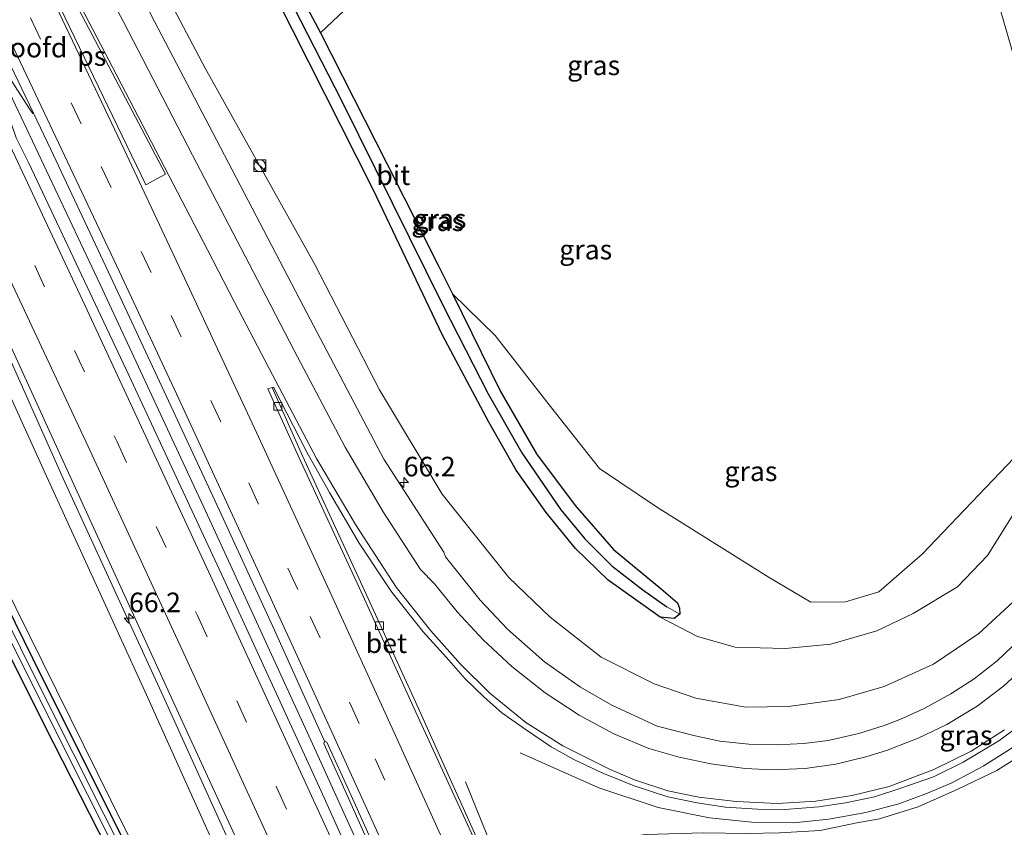
# Model space of a CAD drawing. Units: metres. Extents: x 195844 to 200012, y 393748 to 400002.
# Drawn here: x 197144 to 197270, y 395345 to 395448 of the extents above; entities that cross this region are included whole.
import ezdxf
from ezdxf.enums import TextEntityAlignment as Align

# ---------------------------------------------------------------- set-up
doc = ezdxf.new("R2010")
doc.units = ezdxf.units.M
doc.linetypes.add('VW-3-9_STREEP', pattern=[12, 3, -9])
doc.layers.get('0').update_dxf_attribs({"lineweight": 25})
for name, color, linetype, lineweight in [('B-ME-AM-KILOMETR-S-B1', 7, 'Continuous', 18), ('B-ME-BV-GELEIDECONSTRUCTIE-GELEIDERAIL-L-B1', 213, 'BV-GELEIDERAIL', 18), ('B-ME-GR-BOMENSTRUIKEN-GV-B6', 93, 'Continuous', 18), ('B-ME-GW-KRUINLIJN-L-B1', 93, 'Continuous', 18), ('B-ME-GW-TEENLIJN-L-B1', 93, 'Continuous', 18), ('B-ME-IE-GRASLAND-GV-B6', 93, 'Continuous', 18), ('B-ME-IE-HULPGEOMETRIE-L-B1', 53, 'Continuous', 18), ('B-ME-IE-INRICHTINGSELEMENT-S-B1', 253, 'Continuous', 18), ('B-ME-KW-LANDHOOFD-GV-B6', 173, 'Continuous', 18), ('B-ME-OG-WATER-GV-B6', 153, 'Continuous', 18), ('B-ME-VH-VERH_SOORT-BETON-OVERIG-GV-B6', 8, 'IE-TERREINAFSCHEIDING-NATUURLIJK-HOUTWAL', 18), ('B-ME-VH-VERH_SOORT-BITUMEN-GV-B6', 8, 'IE-TERREINAFSCHEIDING-NATUURLIJK-HOUTWAL', 18), ('B-ME-VV-KOLK-S-B1', 8, 'Continuous', 18), ('B-ME-VW-MARKERING-39STREEP-015-L-B1', 255, 'VW-3-9_STREEP', 18), ('B-ME-VW-MARKERING-STREEP-015-L-B1', 7, 'Continuous', 18), ('B-ME-VW-MARKERING-VLAKMARK-GV-B6', 7, 'Continuous', 18)]:
    doc.layers.add(name, color=color, linetype=linetype, lineweight=lineweight)
doc.layers.add('B-ME-GW-INSTEEKWATERGANG-L-B1', color=10, linetype='Continuous')
doc.layers.add('B-ME-GW-WATERGANG-GREPPEL-L-B1', color=10, linetype='Continuous')
doc.styles.add('NLCS-ISO', font='NLCS-ISO.TTF')
doc.linetypes.add('BV-GELEIDERAIL', pattern='A,10,-3,[108,NLCS.SHX,S=1,R=0,X=0,Y=0],-3', length=16)
doc.linetypes.add('IE-TERREINAFSCHEIDING-NATUURLIJK-HOUTWAL', pattern='A,7,-1.5,[67,NLCS.SHX,S=0.75,R=45,X=0,Y=0],-1.5,7,-1.5,[70,NLCS.SHX,S=0.75,R=0,X=0,Y=0],-1.5', length=20)

# ---------------------------------------------------------------- blocks, each defined once
blk = doc.blocks.new('hecto')
for p, q in [((0, 0.625), (-0.625, 0)), ((0, -0.625), (0, 0.625)), ((-0.625, 0), (0.625, 0)), ((0.625, 0), (0, -0.625))]:
    blk.add_line(p, q)
blk = doc.blocks.new('kast')
blk.add_line((-0.75, -0.75), (0.75, 0.75))
blk.add_lwpolyline([(-0.75, 0.75), (0.75, 0.75), (0.75, -0.75), (-0.75, -0.75)], close=True)
blk = doc.blocks.new('dtb')
blk.add_circle((0, 0), 0.75)
blk = doc.blocks.new('kolk')
blk.add_lwpolyline([(-0.5, -0.5), (0.5, -0.5), (0.5, 0.5), (-0.5, 0.5)], close=True)

msp = doc.modelspace()

# ---------------------------------------------------------------- linework, layer by layer
at = {"layer": 'B-ME-BV-GELEIDECONSTRUCTIE-GELEIDERAIL-L-B1'}
for points in [[(197268.705, 395148.456, 26.545), (197257.159, 395178.231, 26.809), (197244.752, 395209.343, 26.99), (197230.546, 395243.781, 27.3), (197218.707, 395271.367, 27.544), (197206.146, 395300.395, 27.754), (197193.596, 395328.568, 28.06), (197181.516, 395355.196, 28.236), (197168.16, 395384.325, 28.437), (197154.189, 395414.348, 28.597), (197140.366, 395443.48, 28.698)], [(197133.213, 395425.911, 28.354), (197136.907, 395417.671, 28.354), (197149.426, 395389.66, 28.219), (197162.166, 395361.854, 27.98), (197175.379, 395332.721, 27.825), (197187.964, 395304.759, 27.577), (197200.839, 395275.472, 27.321), (197213.04, 395247.025, 27.091), (197221.971, 395225.503, 26.889), (197225.089, 395217.779, 26.763), (197230.551, 395202.816, 26.004)], [(197207.793, 395354.617, 27.174), (197217.856, 395350.165, 27.422), (197225.417, 395347.636, 27.422), (197231.969, 395346.326, 27.33), (197237.396, 395345.759, 27.158), (197242.709, 395345.679, 27.015), (197247.198, 395346.142, 26.981), (197251.925, 395347.017, 26.868), (197256.175, 395348.086, 26.726), (197259.818, 395349.465, 26.629), (197262.922, 395350.772, 26.583), (197266.933, 395352.937, 26.482), (197271.097, 395355.578, 26.352)], [(197282.371, 395154.52, 26.155), (197279.476, 395161.93, 26.512), (197276.144, 395170.704, 26.902), (197265.378, 395197.956, 27.112), (197254.845, 395224.011, 27.355), (197243.127, 395252.252, 27.594), (197231.573, 395279.256, 27.833), (197219.402, 395307.453, 28.03), (197207.544, 395334.33, 28.102), (197200.815, 395350.931, 27.43)]]:
    msp.add_polyline3d(points, dxfattribs=at)
at = {"layer": 'B-ME-GR-BOMENSTRUIKEN-GV-B6'}
msp.add_polyline3d([(197269.093, 395449.623, 21.909), (197273.107, 395435.796, 21.695), (197275.624, 395422.396, 21.636), (197277.162, 395408.976, 21.598), (197276.656, 395402.947, 21.556), (197275.391, 395397.03, 21.472), (197259.123, 395379.993, 21.355), (197253.595, 395375.167, 21.338), (197249.343, 395373.9, 21.342), (197244.898, 395373.883, 21.359), (197239.603, 395377.021, 21.367), (197225.339, 395385.966, 21.447), (197217.933, 395390.955, 21.661), (197211.477, 395399.064, 21.556), (197204.611, 395407.923, 21.548), (197199.132, 395413.236, 21.577), (197197.349, 395416.815, 21.653), (197190.757, 395429.895, 21.418), (197182.271, 395446.612, 21.313), (197191.41, 395455.239, 21.12)], dxfattribs=at)
at = {"layer": 'B-ME-GW-INSTEEKWATERGANG-L-B1'}
for points in [[(197169.451, 395470.674, 21.007), (197182.271, 395446.612, 21.313), (197190.757, 395429.895, 21.418), (197197.349, 395416.815, 21.653), (197199.132, 395413.236, 21.577), (197205.291, 395400.769, 21.56), (197209.88, 395392.811, 21.577), (197214.818, 395386.22, 21.64), (197219.696, 395380.577, 21.619), (197225.807, 395375.575, 21.527), (197227.867, 395373.798, 21.485), (197228.134, 395373.09, 21.481), (197228.164, 395372.356, 21.481), (197227.438, 395371.795, 21.481), (197225.668, 395371.96, 21.456), (197224.16, 395372.997, 21.456), (197219.01, 395376.689, 21.514), (197214.838, 395380.711, 21.573), (197211.116, 395385.316, 21.527), (197207.285, 395390.735, 21.497), (197203.798, 395396.877, 21.426), (197197.877, 395407.985, 21.426), (197188.992, 395426.599, 21.342), (197176.648, 395451.065, 21.132)], [(197136.478, 395385.017, 21.573), (197146.645, 395364.392, 21.833), (197157.552, 395342.607, 22.068), (197169.666, 395317.827, 22.324), (197176.89, 395304.452, 22.618), (197180.394, 395298.636, 22.718), (197189.041, 395282.775, 23.289), (197191.376, 395278.278, 23.402), (197204.035, 395252.519, 24.074), (197209.042, 395242.006, 24.309), (197210.081, 395239.531, 24.355), (197210.292, 395238.908, 24.355), (197209.994, 395238.395, 24.309)], [(197209.994, 395238.395, 24.309), (197209.826, 395238.101, 24.309), (197209.187, 395238.13, 24.309), (197208.399, 395239.293, 24.309), (197203.408, 395249.824, 23.973), (197198.089, 395260.208, 23.746), (197192.696, 395271.189, 23.39), (197185.823, 395283.855, 23.075), (197178.284, 395296.587, 22.706), (197172.448, 395307.256, 22.534), (197164.996, 395321.996, 22.374), (197157.423, 395337.762, 22.081), (197148.198, 395355.89, 21.972), (197138.865, 395374.434, 21.707)]]:
    msp.add_polyline3d(points, dxfattribs=at)
at = {"layer": 'B-ME-GW-KRUINLIJN-L-B1'}
for points in [[(197157.225, 395461.709, 27.464), (197167.553, 395442.103, 27.372), (197181.579, 395416.985, 27.174), (197189.83, 395401.003, 26.969), (197197.803, 395387.664, 26.684), (197206.324, 395377.026, 26.465), (197211.629, 395371.947, 26.344), (197218.132, 395366.833, 26.167), (197224.919, 395363.434, 25.945), (197230.217, 395361.587, 25.802), (197236.62, 395360.474, 25.689), (197242.079, 395360.55, 25.567), (197248.532, 395361.414, 25.391), (197254.264, 395363.094, 25.211), (197260.573, 395365.956, 24.993), (197266.354, 395369.877, 24.879), (197271.267, 395374.359, 24.716)], [(197284.205, 395453.488, 23.277), (197287.319, 395445.154, 23.419), (197289.448, 395438.044, 23.654), (197292.316, 395423.881, 23.969), (197293.671, 395410.879, 24.263), (197294.269, 395400.223, 24.523), (197293.9, 395390.626, 24.699), (197293.233, 395386.102, 24.829), (197292.434, 395382.393, 24.867), (197289.689, 395376.351, 25.035), (197287.211, 395371.817, 25.081), (197284.554, 395367.738, 25.098), (197282.008, 395363.939, 25.156), (197280.995, 395362.363, 25.253), (197279.469, 395360.395, 25.253), (197277.53, 395359.027, 25.295), (197273.173, 395355.199, 25.509), (197268.661, 395352.354, 25.635), (197263.682, 395349.998, 25.769), (197258.638, 395347.722, 25.874), (197253.694, 395346.204, 25.983), (197250.806, 395345.682, 26.075), (197246.108, 395344.72, 26.117)], [(197251.05, 395150.982, 25.681), (197239.645, 395177.881, 25.815), (197229.923, 395201.16, 25.941), (197218.795, 395229.347, 26.126), (197207.316, 395256.434, 26.339), (197196.872, 395280.638, 26.533), (197185.855, 395305.707, 26.805), (197172.54, 395334.325, 27.036), (197159.833, 395362.503, 27.216), (197147.078, 395390.431, 27.367), (197135.3, 395416.272, 27.468), (197130.754, 395425.773, 27.531), (197130.353, 395426.833, 27.527), (197130.465, 395427.357, 27.531), (197130.731, 395427.911, 27.498)]]:
    msp.add_polyline3d(points, dxfattribs=at)
at = {"layer": 'B-ME-GW-TEENLIJN-L-B1'}
for points in [[(197126.215, 395438.208, 21.439), (197122.8, 395433.192, 21.535), (197120.574, 395429.165, 21.573), (197119.854, 395426.362, 21.573), (197119.962, 395423.767, 21.581), (197120.556, 395420.794, 21.607), (197121.821, 395418.016, 21.611), (197130.879, 395399.69, 21.644), (197141.609, 395376.672, 21.787), (197155.521, 395348.563, 22.127), (197167.668, 395324.17, 22.483), (197175.118, 395309.957, 22.731), (197178.421, 395303.606, 22.857), (197180.394, 395298.636, 22.718)], [(197275.391, 395397.03, 21.472), (197273.622, 395391.088, 21.43), (197270.533, 395384.744, 21.388), (197267.488, 395379.844, 21.355), (197263.638, 395375.829, 21.296), (197257.97, 395372.402, 21.296), (197253.327, 395370.202, 21.3), (197247.482, 395368.493, 21.325), (197241.653, 395367.944, 21.338), (197235.24, 395368.136, 21.363), (197230.455, 395369.467, 21.393), (197225.668, 395371.96, 21.456)]]:
    msp.add_polyline3d(points, dxfattribs=at)
at = {"layer": 'B-ME-GW-WATERGANG-GREPPEL-L-B1'}
msp.add_polyline3d([(197167.565, 395471.999, 20.721), (197184.985, 395437.949, 20.927), (197197.893, 395411.793, 21.065), (197203.701, 395400.463, 21.065), (197207.982, 395392.96, 21.103), (197212.981, 395385.683, 21.166), (197216.051, 395381.942, 21.166), (197219.479, 395378.499, 21.166), (197223.437, 395375.432, 21.166), (197226.515, 395373.254, 21.166)], dxfattribs=at)
at = {"layer": 'B-ME-IE-GRASLAND-GV-B6'}
for points in [[(197169.451, 395470.674, 21.007), (197182.271, 395446.612, 21.313), (197190.757, 395429.895, 21.418), (197197.349, 395416.815, 21.653), (197199.132, 395413.236, 21.577), (197205.291, 395400.769, 21.56), (197209.88, 395392.811, 21.577), (197214.818, 395386.22, 21.64), (197219.696, 395380.577, 21.619), (197225.807, 395375.575, 21.527), (197227.867, 395373.798, 21.485), (197228.134, 395373.09, 21.481), (197228.164, 395372.356, 21.481), (197226.515, 395373.254, 21.166), (197223.437, 395375.432, 21.166), (197219.479, 395378.499, 21.166), (197216.051, 395381.942, 21.166), (197212.981, 395385.683, 21.166), (197207.982, 395392.96, 21.103), (197203.701, 395400.463, 21.065), (197197.893, 395411.793, 21.065), (197184.985, 395437.949, 20.927), (197167.565, 395471.999, 20.721)], [(197167.565, 395471.999, 20.721), (197184.985, 395437.949, 20.927), (197197.893, 395411.793, 21.065), (197203.701, 395400.463, 21.065), (197207.982, 395392.96, 21.103), (197212.981, 395385.683, 21.166), (197216.051, 395381.942, 21.166), (197219.479, 395378.499, 21.166), (197223.437, 395375.432, 21.166), (197226.515, 395373.254, 21.166), (197228.164, 395372.356, 21.481), (197227.438, 395371.795, 21.481), (197225.668, 395371.96, 21.456), (197224.16, 395372.997, 21.456), (197219.01, 395376.689, 21.514), (197214.838, 395380.711, 21.573), (197211.116, 395385.316, 21.527), (197207.285, 395390.735, 21.497), (197203.798, 395396.877, 21.426), (197197.877, 395407.985, 21.426), (197188.992, 395426.599, 21.342), (197176.648, 395451.065, 21.132)], [(197191.41, 395455.239, 21.12), (197182.271, 395446.612, 21.313), (197169.451, 395470.674, 21.007)], [(197271.267, 395374.359, 24.716), (197266.354, 395369.877, 24.879), (197260.573, 395365.956, 24.993), (197254.264, 395363.094, 25.211), (197248.532, 395361.414, 25.391), (197242.079, 395360.55, 25.567), (197236.62, 395360.474, 25.689), (197230.217, 395361.587, 25.802), (197224.919, 395363.434, 25.945), (197218.132, 395366.833, 26.167), (197211.629, 395371.947, 26.344), (197206.324, 395377.026, 26.465), (197197.803, 395387.664, 26.684), (197189.83, 395401.003, 26.969), (197181.579, 395416.985, 27.174), (197167.553, 395442.103, 27.372), (197157.225, 395461.709, 27.464)], [(197157.225, 395461.709, 27.464), (197167.553, 395442.103, 27.372), (197181.579, 395416.985, 27.174), (197189.83, 395401.003, 26.969), (197197.803, 395387.664, 26.684), (197206.324, 395377.026, 26.465), (197211.629, 395371.947, 26.344), (197218.132, 395366.833, 26.167), (197224.919, 395363.434, 25.945), (197230.217, 395361.587, 25.802), (197236.62, 395360.474, 25.689), (197242.079, 395360.55, 25.567), (197248.532, 395361.414, 25.391), (197254.264, 395363.094, 25.211), (197260.573, 395365.956, 24.993), (197266.354, 395369.877, 24.879), (197271.267, 395374.359, 24.716)], [(197271.54, 395369.056, 24.959), (197268.706, 395366.372, 25.089), (197265.78, 395364.062, 25.198), (197262.797, 395362.146, 25.286), (197259.384, 395360.278, 25.408), (197256.49, 395358.969, 25.492), (197254.41, 395358.167, 25.576), (197251.029, 395357.106, 25.63), (197247.113, 395356.208, 25.739), (197244.015, 395355.831, 25.802), (197240.528, 395355.64, 25.886), (197236.99, 395355.738, 25.962), (197233.299, 395356.132, 26.075), (197230.149, 395356.783, 26.151), (197225.29, 395358.043, 26.256), (197219.516, 395360.693, 26.398), (197215.474, 395363.014, 26.486), (197210.88, 395366.257, 26.608), (197206.177, 395370.41, 26.709), (197202.669, 395374.107, 26.776), (197198.256, 395379.68, 26.889), (197198.038, 395380.237, 26.837), (197190.394, 395392.131, 27.01), (197180.113, 395411.651, 27.234), (197169.011, 395432.95, 27.404), (197161.081, 395448.057, 27.443), (197154.855, 395460.168, 27.448)], [(197246.108, 395344.72, 26.117), (197250.806, 395345.682, 26.075), (197253.694, 395346.204, 25.983), (197258.638, 395347.722, 25.874), (197263.682, 395349.998, 25.769), (197268.661, 395352.354, 25.635), (197273.173, 395355.199, 25.509), (197277.53, 395359.027, 25.295), (197279.469, 395360.395, 25.253), (197280.995, 395362.363, 25.253), (197282.008, 395363.939, 25.156), (197284.554, 395367.738, 25.098), (197287.211, 395371.817, 25.081), (197289.689, 395376.351, 25.035), (197292.434, 395382.393, 24.867), (197293.233, 395386.102, 24.829), (197293.9, 395390.626, 24.699), (197294.269, 395400.223, 24.523), (197293.671, 395410.879, 24.263), (197292.316, 395423.881, 23.969), (197289.448, 395438.044, 23.654), (197287.319, 395445.154, 23.419), (197284.205, 395453.488, 23.277)], [(197284.205, 395453.488, 23.277), (197287.319, 395445.154, 23.419), (197289.448, 395438.044, 23.654), (197292.316, 395423.881, 23.969), (197293.671, 395410.879, 24.263), (197294.269, 395400.223, 24.523), (197293.9, 395390.626, 24.699), (197293.233, 395386.102, 24.829), (197292.434, 395382.393, 24.867), (197289.689, 395376.351, 25.035), (197287.211, 395371.817, 25.081), (197284.554, 395367.738, 25.098), (197282.008, 395363.939, 25.156), (197280.995, 395362.363, 25.253), (197279.469, 395360.395, 25.253), (197277.53, 395359.027, 25.295), (197273.173, 395355.199, 25.509), (197268.661, 395352.354, 25.635), (197263.682, 395349.998, 25.769), (197258.638, 395347.722, 25.874)], [(197176.648, 395451.065, 21.132), (197188.992, 395426.599, 21.342), (197197.877, 395407.985, 21.426), (197203.798, 395396.877, 21.426), (197207.285, 395390.735, 21.497), (197211.116, 395385.316, 21.527), (197214.838, 395380.711, 21.573), (197219.01, 395376.689, 21.514), (197224.16, 395372.997, 21.456), (197225.668, 395371.96, 21.456)], [(197225.668, 395371.96, 21.456), (197230.455, 395369.467, 21.393), (197235.24, 395368.136, 21.363), (197241.653, 395367.944, 21.338), (197247.482, 395368.493, 21.325), (197253.327, 395370.202, 21.3), (197257.97, 395372.402, 21.296), (197263.638, 395375.829, 21.296), (197267.488, 395379.844, 21.355), (197270.533, 395384.744, 21.388), (197273.622, 395391.088, 21.43), (197275.391, 395397.03, 21.472), (197276.656, 395402.947, 21.556), (197277.162, 395408.976, 21.598), (197275.624, 395422.396, 21.636), (197273.107, 395435.796, 21.695), (197269.093, 395449.623, 21.909)], [(197142.151, 395441.52, 27.997), (197145.12, 395436.884, 27.947), (197145.555, 395436.306, 27.947), (197145.613, 395436.335, 27.883), (197147.823, 395431.682, 27.896), (197155.202, 395416.036, 27.862), (197162.304, 395400.781, 27.793), (197169.381, 395385.591, 27.716), (197176.427, 395370.295, 27.632), (197182.804, 395356.111, 27.523), (197182.69, 395355.828, 27.528), (197185.806, 395348.919, 27.494), (197193.533, 395331.649, 27.338), (197201.352, 395314.355, 27.191), (197208.559, 395297.943, 27.029), (197215.151, 395282.798, 26.903), (197221.427, 395268.237, 26.791), (197227.875, 395253.229, 26.654), (197234.568, 395237.425, 26.53), (197241.432, 395220.931, 26.398)], [(197241.551, 395213.149, 26.394), (197229.277, 395242.83, 26.629), (197217.293, 395270.971, 26.877), (197205.265, 395298.636, 27.099), (197192.789, 395326.552, 27.313), (197182.169, 395350.182, 27.506), (197169.921, 395376.799, 27.686), (197157.796, 395402.862, 27.783), (197145.015, 395429.937, 27.913), (197143.429, 395433.206, 27.909)], [(197130.731, 395427.911, 27.498), (197130.465, 395427.357, 27.531), (197130.353, 395426.833, 27.527), (197130.754, 395425.773, 27.531), (197135.3, 395416.272, 27.468), (197147.078, 395390.431, 27.367), (197159.833, 395362.503, 27.216), (197172.54, 395334.325, 27.036), (197185.855, 395305.707, 26.805), (197196.872, 395280.638, 26.533), (197207.316, 395256.434, 26.339), (197218.795, 395229.347, 26.126)], [(197218.795, 395229.347, 26.126), (197207.316, 395256.434, 26.339), (197196.872, 395280.638, 26.533), (197185.855, 395305.707, 26.805), (197172.54, 395334.325, 27.036), (197159.833, 395362.503, 27.216), (197147.078, 395390.431, 27.367), (197135.3, 395416.272, 27.468), (197130.754, 395425.773, 27.531), (197130.353, 395426.833, 27.527), (197130.465, 395427.357, 27.531), (197130.731, 395427.911, 27.498), (197131.931, 395425.38, 27.594), (197133.267, 395426.052, 27.594), (197134.412, 395423.954, 27.661), (197137.168, 395418.647, 27.649), (197150.998, 395388.427, 27.43), (197164.633, 395358.685, 27.326), (197179.008, 395327.39, 27.061), (197192.747, 395296.156, 26.814), (197207.095, 395263.207, 26.562), (197221.478, 395229.036, 26.306)], [(197225.668, 395371.96, 21.456), (197227.438, 395371.795, 21.481), (197228.164, 395372.356, 21.481), (197228.134, 395373.09, 21.481), (197227.867, 395373.798, 21.485), (197225.807, 395375.575, 21.527), (197219.696, 395380.577, 21.619), (197214.818, 395386.22, 21.64), (197209.88, 395392.811, 21.577), (197205.291, 395400.769, 21.56), (197199.132, 395413.236, 21.577), (197204.611, 395407.923, 21.548), (197211.477, 395399.064, 21.556), (197217.933, 395390.955, 21.661), (197225.339, 395385.966, 21.447), (197239.603, 395377.021, 21.367), (197244.898, 395373.883, 21.359), (197249.343, 395373.9, 21.342), (197253.595, 395375.167, 21.338), (197259.123, 395379.993, 21.355), (197275.391, 395397.03, 21.472)], [(197201.825, 395344.672, 27.518), (197194.399, 395361.131, 27.558), (197187.899, 395375.368, 27.488), (197179.965, 395392.56, 27.502), (197176.12, 395401.272, 27.468), (197176.263, 395401.338, 27.453), (197180.527, 395393.018, 27.325), (197183.418, 395387.875, 27.244), (197187.201, 395381.41, 27.203), (197191.256, 395375.304, 27.167), (197192.971, 395373.148, 27.141), (197195.384, 395370.092, 27.095), (197198.374, 395366.794, 27.057), (197200.774, 395364.058, 27.04), (197203.18, 395361.75, 27.019), (197205.458, 395359.731, 26.935), (197208.409, 395357.635, 26.91), (197211.737, 395355.404, 26.872), (197214.637, 395353.787, 26.809), (197218.339, 395352.03, 26.746), (197222.349, 395350.405, 26.684), (197226.629, 395348.986, 26.579), (197230.404, 395348.223, 26.507), (197234.012, 395347.696, 26.436), (197238.106, 395347.407, 26.344), (197241.592, 395347.376, 26.277), (197245.917, 395347.733, 26.155), (197249.35, 395348.248, 26.096), (197253.052, 395349.015, 26.05), (197256.278, 395350.075, 25.924), (197260.576, 395351.571, 25.832), (197264.391, 395353.445, 25.735), (197268.948, 395356.165, 25.614), (197272.649, 395358.871, 25.521)], [(197129.912, 395394.749, 21.044), (197144.345, 395365.608, 21.254), (197160.7, 395333, 21.665)], [(197158.555, 395338.904, 21.674), (197146.732, 395362.467, 21.376), (197135.595, 395384.859, 21.132)], [(197136.478, 395385.017, 21.573), (197146.645, 395364.392, 21.833), (197157.552, 395342.607, 22.068)], [(197141.609, 395376.672, 21.787), (197155.521, 395348.563, 22.127), (197167.668, 395324.17, 22.483), (197175.118, 395309.957, 22.731), (197178.421, 395303.606, 22.857), (197180.394, 395298.636, 22.718), (197176.89, 395304.452, 22.618), (197169.666, 395317.827, 22.324), (197157.552, 395342.607, 22.068), (197146.645, 395364.392, 21.833), (197136.478, 395385.017, 21.573)], [(197270.533, 395384.744, 21.388), (197267.488, 395379.844, 21.355), (197263.638, 395375.829, 21.296), (197257.97, 395372.402, 21.296), (197253.327, 395370.202, 21.3), (197247.482, 395368.493, 21.325), (197241.653, 395367.944, 21.338), (197235.24, 395368.136, 21.363), (197230.455, 395369.467, 21.393), (197225.668, 395371.96, 21.456)], [(197219.252, 395218.008, 24.863), (197209.994, 395238.395, 24.309), (197210.292, 395238.908, 24.355), (197210.081, 395239.531, 24.355), (197209.042, 395242.006, 24.309), (197204.035, 395252.519, 24.074), (197191.376, 395278.278, 23.402), (197189.041, 395282.775, 23.289), (197180.394, 395298.636, 22.718), (197178.421, 395303.606, 22.857), (197175.118, 395309.957, 22.731), (197167.668, 395324.17, 22.483), (197155.521, 395348.563, 22.127), (197141.609, 395376.672, 21.787)], [(197157.423, 395337.762, 22.081), (197148.198, 395355.89, 21.972), (197138.865, 395374.434, 21.707)], [(197138.865, 395374.434, 21.707), (197148.198, 395355.89, 21.972), (197157.423, 395337.762, 22.081), (197164.996, 395321.996, 22.374), (197172.448, 395307.256, 22.534), (197178.284, 395296.587, 22.706), (197185.823, 395283.855, 23.075), (197192.696, 395271.189, 23.39), (197198.089, 395260.208, 23.746), (197203.408, 395249.824, 23.973), (197208.399, 395239.293, 24.309), (197209.187, 395238.13, 24.309), (197209.826, 395238.101, 24.309), (197209.994, 395238.395, 24.309), (197219.252, 395218.008, 24.863)], [(197258.638, 395347.722, 25.874), (197253.694, 395346.204, 25.983), (197250.806, 395345.682, 26.075), (197246.108, 395344.72, 26.117), (197240.905, 395344.389, 26.209), (197236.763, 395344.327, 26.323), (197231.19, 395344.386, 26.411), (197223.82, 395344.207, 26.44), (197220.225, 395343.741, 26.499), (197217.727, 395343.117, 26.621), (197215.449, 395341.601, 26.738), (197213.738, 395339.198, 26.78), (197212.788, 395336.135, 26.906), (197213.39, 395331.844, 27.002), (197215.684, 395325.688, 26.981), (197230.414, 395290.414, 26.94), (197246.669, 395251.095, 26.738), (197263.332, 395209.551, 26.402)]]:
    msp.add_polyline3d(points, dxfattribs=at)
at = {"layer": 'B-ME-IE-HULPGEOMETRIE-L-B1'}
msp.add_line((197226.515, 395373.254, 21.166), (197228.164, 395372.356, 21.481), dxfattribs=at)
at = {"layer": 'B-ME-OG-WATER-GV-B6'}
msp.add_polyline3d([(197135.595, 395384.859, 21.132), (197146.732, 395362.467, 21.376), (197158.555, 395338.904, 21.674), (197167.836, 395320.156, 21.921), (197174.438, 395306.982, 22.198), (197179.367, 395298.376, 22.353), (197186.114, 395286.571, 22.706), (197187.506, 395284.167, 22.865), (197187.509, 395283.41, 22.79), (197187.109, 395283.573, 22.79), (197185.343, 395286.276, 22.727), (197176.03, 395302.264, 22.186), (197172.685, 395308.509, 22.051), (197160.7, 395333, 21.665), (197144.345, 395365.608, 21.254), (197129.912, 395394.749, 21.044)], dxfattribs=at)
at = {"layer": 'B-ME-VH-VERH_SOORT-BETON-OVERIG-GV-B6'}
for points in [[(197176.12, 395401.272, 27.468), (197179.965, 395392.56, 27.502), (197187.899, 395375.368, 27.488), (197194.399, 395361.131, 27.558), (197201.825, 395344.672, 27.518), (197205.282, 395336.899, 27.49), (197205.14, 395336.828, 27.461), (197204.923, 395336.72, 27.417), (197201.511, 395344.458, 27.495), (197193.988, 395360.834, 27.58), (197187.495, 395375.186, 27.566), (197179.521, 395392.401, 27.559), (197175.56, 395401.113, 27.577), (197176.12, 395401.272, 27.468)], [(197241.432, 395220.931, 26.398), (197234.568, 395237.425, 26.53), (197227.875, 395253.229, 26.654), (197221.427, 395268.237, 26.791), (197215.151, 395282.798, 26.903), (197208.559, 395297.943, 27.029), (197201.352, 395314.355, 27.191), (197193.533, 395331.649, 27.338), (197185.806, 395348.919, 27.494), (197182.69, 395355.828, 27.528), (197182.804, 395356.111, 27.523), (197183.084, 395356.001, 27.578), (197186.188, 395349.15, 27.531), (197194.003, 395331.818, 27.383), (197201.712, 395314.536, 27.224), (197208.985, 395298.098, 27.083), (197215.618, 395283.051, 26.943), (197222.045, 395268.373, 26.839), (197228.357, 395253.484, 26.699), (197234.991, 395237.586, 26.582), (197241.874, 395221.086, 26.456)]]:
    msp.add_polyline3d(points, dxfattribs=at)
at = {"layer": 'B-ME-VH-VERH_SOORT-BITUMEN-GV-B6'}
for points in [[(197154.855, 395460.168, 27.448), (197161.081, 395448.057, 27.443), (197169.011, 395432.95, 27.404), (197180.113, 395411.651, 27.234), (197190.394, 395392.131, 27.01), (197198.038, 395380.237, 26.837), (197198.256, 395379.68, 26.889), (197202.669, 395374.107, 26.776), (197206.177, 395370.41, 26.709), (197210.88, 395366.257, 26.608), (197215.474, 395363.014, 26.486), (197219.516, 395360.693, 26.398), (197225.29, 395358.043, 26.256), (197230.149, 395356.783, 26.151), (197233.299, 395356.132, 26.075), (197236.99, 395355.738, 25.962), (197240.528, 395355.64, 25.886), (197244.015, 395355.831, 25.802), (197247.113, 395356.208, 25.739), (197251.029, 395357.106, 25.63), (197254.41, 395358.167, 25.576), (197256.49, 395358.969, 25.492), (197259.384, 395360.278, 25.408), (197262.797, 395362.146, 25.286), (197265.78, 395364.062, 25.198), (197268.706, 395366.372, 25.089), (197271.54, 395369.056, 24.959)], [(197221.478, 395229.036, 26.306), (197207.095, 395263.207, 26.562), (197192.747, 395296.156, 26.814), (197179.008, 395327.39, 27.061), (197164.633, 395358.685, 27.326), (197150.998, 395388.427, 27.43), (197137.168, 395418.647, 27.649), (197134.412, 395423.954, 27.661), (197133.267, 395426.052, 27.594), (197131.174, 395430.386, 27.657), (197133.676, 395434.088, 27.716), (197136.132, 395437.677, 27.863), (197138.441, 395441.049, 27.967), (197141.344, 395445.283, 27.872)], [(197141.344, 395445.283, 27.872), (197143.16, 395441.499, 27.868), (197145.613, 395436.335, 27.883), (197145.555, 395436.306, 27.947), (197145.12, 395436.884, 27.947), (197142.151, 395441.52, 27.997), (197141.141, 395440.779, 27.98), (197142.83, 395434.923, 27.921), (197143.429, 395433.206, 27.909), (197145.015, 395429.937, 27.913), (197157.796, 395402.862, 27.783), (197169.921, 395376.799, 27.686), (197182.169, 395350.182, 27.506), (197192.789, 395326.552, 27.313), (197205.265, 395298.636, 27.099), (197217.293, 395270.971, 26.877), (197229.277, 395242.83, 26.629), (197241.551, 395213.149, 26.394)], [(197241.874, 395221.086, 26.456), (197234.991, 395237.586, 26.582), (197228.357, 395253.484, 26.699), (197222.045, 395268.373, 26.839), (197215.618, 395283.051, 26.943), (197208.985, 395298.098, 27.083), (197201.712, 395314.536, 27.224), (197194.003, 395331.818, 27.383), (197186.188, 395349.15, 27.531), (197183.084, 395356.001, 27.578), (197182.804, 395356.111, 27.523), (197176.427, 395370.295, 27.632), (197169.381, 395385.591, 27.716), (197162.304, 395400.781, 27.793), (197155.202, 395416.036, 27.862), (197147.823, 395431.682, 27.896), (197145.613, 395436.335, 27.883), (197143.16, 395441.499, 27.868)], [(197272.649, 395358.871, 25.521), (197268.948, 395356.165, 25.614), (197264.391, 395353.445, 25.735), (197260.576, 395351.571, 25.832), (197256.278, 395350.075, 25.924), (197253.052, 395349.015, 26.05), (197249.35, 395348.248, 26.096), (197245.917, 395347.733, 26.155), (197241.592, 395347.376, 26.277), (197238.106, 395347.407, 26.344), (197234.012, 395347.696, 26.436), (197230.404, 395348.223, 26.507), (197226.629, 395348.986, 26.579), (197222.349, 395350.405, 26.684), (197218.339, 395352.03, 26.746), (197214.637, 395353.787, 26.809), (197211.737, 395355.404, 26.872), (197208.409, 395357.635, 26.91), (197205.458, 395359.731, 26.935), (197203.18, 395361.75, 27.019), (197200.774, 395364.058, 27.04), (197198.374, 395366.794, 27.057), (197195.384, 395370.092, 27.095), (197192.971, 395373.148, 27.141), (197191.256, 395375.304, 27.167), (197187.201, 395381.41, 27.203), (197183.418, 395387.875, 27.244), (197180.527, 395393.018, 27.325), (197176.263, 395401.338, 27.453), (197176.12, 395401.272, 27.468), (197175.56, 395401.113, 27.577), (197179.521, 395392.401, 27.559), (197187.495, 395375.186, 27.566), (197193.988, 395360.834, 27.58), (197201.511, 395344.458, 27.495)]]:
    msp.add_polyline3d(points, dxfattribs=at)
at = {"layer": 'B-ME-VW-MARKERING-39STREEP-015-L-B1'}
for points in [[(197275.579, 395148.705, 26.062), (197270.375, 395162.358, 26.151), (197263.388, 395180.305, 26.266), (197256.304, 395198.241, 26.397), (197248.823, 395216.742, 26.53), (197241.422, 395234.717, 26.672), (197234.622, 395250.941, 26.803), (197226.916, 395269.039, 26.951), (197219.804, 395285.438, 27.07), (197212.011, 395303.109, 27.23), (197204.166, 395320.755, 27.359), (197195.466, 395340.212, 27.487), (197187.218, 395358.382, 27.581), (197179.384, 395375.496, 27.663), (197169.531, 395396.901, 27.745), (197160.654, 395415.968, 27.779), (197151.709, 395434.964, 27.817), (197144.55, 395449.958, 27.831)], [(197136.132, 395437.677, 27.863), (197145.774, 395416.872, 27.833), (197156.258, 395394.449, 27.695), (197166.556, 395372.156, 27.594), (197176.69, 395350.163, 27.451), (197186.347, 395328.852, 27.326), (197196.367, 395306.453, 27.107), (197205.855, 395284.789, 26.885), (197215.643, 395262.199, 26.763), (197224.931, 395240.358, 26.562), (197234.204, 395218.128, 26.348), (197243.291, 395195.679, 26.197), (197252.089, 395173.476, 26.046), (197260.516, 395151.717, 25.87), (197261.81, 395148.223, 25.786)]]:
    msp.add_polyline3d(points, dxfattribs=at)
at = {"layer": 'B-ME-VW-MARKERING-STREEP-015-L-B1'}
for points in [[(197195.041, 395378.057, 27.057), (197190.282, 395385.406, 27.161), (197185.414, 395393.663, 27.253), (197178.927, 395406.002, 27.371), (197174.741, 395414.085, 27.415), (197165.947, 395430.986, 27.534), (197157.099, 395447.996, 27.574), (197151.092, 395459.499, 27.591)], [(197191.942, 395375.803, 27.182), (197186.738, 395383.774, 27.266), (197181.755, 395392.212, 27.359), (197175.708, 395403.735, 27.461), (197171.31, 395412.175, 27.541), (197167.833, 395418.898, 27.583), (197162.373, 395429.427, 27.627), (197156.26, 395441.166, 27.649), (197148.598, 395455.862, 27.674)], [(197279.346, 395148.826, 26.135), (197273.148, 395165.114, 26.243), (197264.462, 395187.39, 26.395), (197257.268, 395205.459, 26.538), (197249.532, 395224.489, 26.673), (197241.802, 395243.125, 26.803), (197234.437, 395260.579, 26.935), (197226.494, 395279.037, 27.085), (197219.313, 395295.452, 27.227), (197211.542, 395313.011, 27.365), (197206.435, 395324.515, 27.431), (197200.063, 395338.695, 27.504), (197191.878, 395356.82, 27.574), (197183.428, 395375.322, 27.616), (197173.851, 395396.087, 27.648), (197165.562, 395413.913, 27.686), (197157.192, 395431.691, 27.717), (197148.523, 395449.966, 27.729), (197146.893, 395453.375, 27.726)], [(197271.721, 395148.58, 25.998), (197267.101, 395160.68, 26.07), (197260.726, 395177.171, 26.184), (197254.601, 395192.629, 26.28), (197248.352, 395208.229, 26.397), (197242.946, 395221.504, 26.485), (197236.618, 395236.86, 26.605), (197229.871, 395252.913, 26.725), (197228.002, 395257.312, 26.761), (197220.03, 395275.86, 26.919), (197211.67, 395294.956, 27.08), (197204.247, 395311.723, 27.225), (197199.702, 395321.919, 27.272), (197194.356, 395333.842, 27.408), (197188.416, 395347.003, 27.52), (197179.1, 395367.472, 27.654), (197171.57, 395383.861, 27.749), (197164.169, 395399.838, 27.829), (197156.591, 395416.063, 27.876), (197148.861, 395432.478, 27.906), (197142.468, 395445.954, 27.886), (197142.196, 395446.525, 27.888)], [(197138.441, 395441.049, 27.967), (197152.203, 395411.729, 27.825), (197168.227, 395377.213, 27.628), (197183.769, 395343.366, 27.384), (197197.281, 395313.331, 27.179), (197211.433, 395281.136, 26.914), (197221.749, 395257.198, 26.734), (197235.238, 395225.046, 26.402), (197246.46, 395197.479, 26.281), (197257.181, 395170.39, 26.058), (197265.744, 395148.334, 25.891)], [(197258.074, 395148.072, 25.685), (197247.225, 395175.986, 25.899), (197236.52, 395202.809, 26.075), (197225.178, 395230.45, 26.31), (197213.55, 395257.992, 26.595), (197202.662, 395283.196, 26.746), (197190.074, 395311.854, 26.965), (197177.91, 395338.81, 27.2), (197165.101, 395366.745, 27.384), (197152.601, 395393.753, 27.573), (197141.662, 395417.146, 27.678), (197133.676, 395434.088, 27.716)], [(197274.041, 395367.251, 25.114), (197269.541, 395363.121, 25.274), (197266.173, 395360.564, 25.404), (197262.268, 395358.229, 25.513), (197258.617, 395356.482, 25.618), (197254.568, 395354.932, 25.689), (197251.947, 395354.108, 25.811), (197248.129, 395353.191, 25.878), (197244.181, 395352.627, 26.042), (197239.962, 395352.467, 26.088), (197236.548, 395352.617, 26.197), (197232.162, 395353.206, 26.277), (197228.078, 395354.072, 26.377), (197224.215, 395355.183, 26.436), (197219.747, 395357.055, 26.545), (197215.304, 395359.425, 26.595), (197210.99, 395362.271, 26.734), (197206.72, 395365.641, 26.797), (197203.068, 395369.044, 26.872), (197199.749, 395372.639, 26.94), (197196.854, 395376.222, 27.015), (197195.041, 395378.057, 27.057)], [(197191.942, 395375.803, 27.182), (197196.39, 395370.198, 27.124), (197200.148, 395365.96, 27.074), (197203.933, 395362.234, 27.032), (197208.499, 395358.504, 26.94), (197213.25, 395355.498, 26.885), (197219.278, 395352.489, 26.788), (197222.381, 395351.162, 26.713), (197226.633, 395349.76, 26.629), (197230.606, 395348.973, 26.541), (197235.391, 395348.385, 26.436), (197240.668, 395348.15, 26.327), (197245.536, 395348.455, 26.23), (197250.214, 395349.183, 26.138), (197254.936, 395350.317, 26.021), (197260.646, 395352.509, 25.874), (197265.402, 395354.853, 25.748), (197269.649, 395357.556, 25.618)]]:
    msp.add_polyline3d(points, dxfattribs=at)
at = {"layer": 'B-ME-VW-MARKERING-VLAKMARK-GV-B6'}
msp.add_polyline3d([(197147.223, 395453.571, 27.783), (197148.444, 395455.307, 27.783), (197162.472, 395428.527, 27.611), (197159.956, 395427.197, 27.67), (197147.223, 395453.571, 27.783)], dxfattribs=at)

# ---------------------------------------------------------------- block references
at = {"layer": 'B-ME-AM-KILOMETR-S-B1', "rotation": 90}
for p in [(197192.91, 395389.157, 27.095), (197157.822, 395371.809, 27.347)]:
    msp.add_blockref('hecto', p, dxfattribs=at)
at = {"layer": 'B-ME-IE-INRICHTINGSELEMENT-S-B1', "rotation": 90}
for name, p in [('dtb', (197174.5231, 395429.6209, 25.9711)), ('kast', (197174.5331, 395429.6309, 25.9656))]:
    msp.add_blockref(name, p, dxfattribs=at)
at = {"layer": 'B-ME-VV-KOLK-S-B1', "rotation": 90}
for p in [(197176.838, 395398.889, 27.51), (197189.816, 395370.863, 27.523)]:
    msp.add_blockref('kolk', p, dxfattribs=at)

# ---------------------------------------------------------------- texts
at = {"layer": 'B-ME-AM-KILOMETR-S-B1', "ltscale": 0.2, "style": 'NLCS-ISO'}
for p in [(197192.91, 395389.157, 27.095), (197157.822, 395371.809, 27.347)]:
    msp.add_text('66.2', height=2.5, dxfattribs=at).set_placement(p, align=Align.BOTTOM_LEFT)
at = {"layer": 'B-ME-IE-GRASLAND-GV-B6', "ltscale": 0.2, "style": 'NLCS-ISO'}
for p in [(197217.1735, 395442.444), (197197.253, 395422.527), (197197.5415, 395422.845), (197216.1605, 395418.907), (197237.2615, 395390.59), (197264.7375, 395356.866)]:
    msp.add_text('gras', height=2.5, dxfattribs=at).set_placement(p, align=Align.MIDDLE_CENTER)
at = {"layer": 'B-ME-KW-LANDHOOFD-GV-B6', "ltscale": 0.2, "style": 'NLCS-ISO'}
msp.add_text('landhoofd', height=2.5, dxfattribs=at).set_placement((197141.6952, 395444.7094), align=Align.MIDDLE_CENTER)
at = {"layer": 'B-ME-VH-VERH_SOORT-BETON-OVERIG-GV-B6', "ltscale": 0.2, "style": 'NLCS-ISO'}
msp.add_text('bet', height=2.5, dxfattribs=at).set_placement((197190.6963, 395368.6224), align=Align.MIDDLE_CENTER)
at = {"layer": 'B-ME-VH-VERH_SOORT-BITUMEN-GV-B6', "ltscale": 0.2, "style": 'NLCS-ISO'}
msp.add_text('bit', height=2.5, dxfattribs=at).set_placement((197191.5859, 395428.4051), align=Align.MIDDLE_CENTER)
at = {"layer": 'B-ME-VW-MARKERING-VLAKMARK-GV-B6', "ltscale": 0.2, "style": 'NLCS-ISO'}
msp.add_text('ps', height=2.5, dxfattribs=at).set_placement((197153.0636, 395443.6346), align=Align.MIDDLE_CENTER)

doc.saveas('drawing.dxf')
